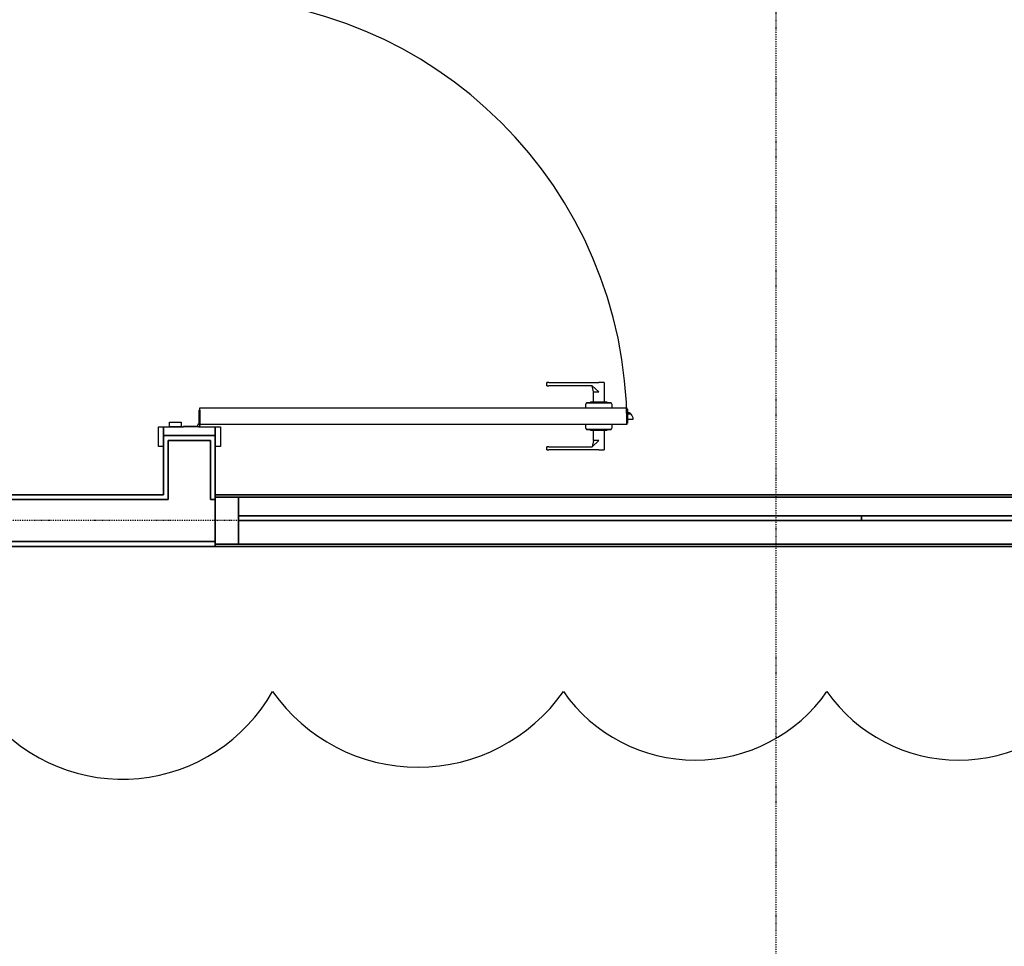
# Model space of a CAD drawing. Extents: x -12022 to 41266, y -8151 to 41899.
# Drawn here: x 16663 to 18762, y 25292 to 27268 of the extents above; entities that cross this region are included whole.
import ezdxf

# ---------------------------------------------------------------- set-up
doc = ezdxf.new("R2010")
doc.units = 0
doc.linetypes.add('X-2857-BC$0$EDG-1DOT-2', pattern=[5, 2, -1.4, 0.2, -1.4])
for name, color, linetype in [('NOT-REVIS', 3, 'CONTINUOUS'), ('X-2857-BC$0$A-DOOR', 11, 'CONTINUOUS'), ('X-2857-BC$0$A-GLAZ-CURT', 11, 'CONTINUOUS'), ('X-2857-BC$0$A-GLAZ-CWMG', 11, 'CONTINUOUS'), ('X-2857-BC$0$A-WALL', 8, 'CONTINUOUS'), ('X-2857-BC$0$I-WALL', 8, 'CONTINUOUS'), ('X-2857-BC$0$RCP-08-02-24', 11, 'CONTINUOUS'), ('X-2857-BC$0$S-GRID', 133, 'X-2857-BC$0$EDG-1DOT-2'), ('X-XREF', 7, 'CONTINUOUS')]:
    doc.layers.add(name, color=color, linetype=linetype)

# ---------------------------------------------------------------- blocks, each defined once
blk = doc.blocks.new('X-2857-BC')
at = {"layer": 'X-2857-BC$0$A-DOOR'}
for p, q in [((17787, 26487.5), (17787, 26494.5)), ((17791, 26494.5), (17787, 26494.5)), ((17787, 26494.5), (17788.2, 26494.5)), ((17788.2, 26487.5), (17787, 26487.5)), ((17787, 26487.5), (17791, 26487.5)), ((17791, 26494.5), (17897.5, 26494.5)), ((17883.5, 26487.5), (17791, 26487.5)), ((17886, 26474.5), (17883.5, 26487.5)), ((17897.5, 26474.5), (17883.5, 26487.5)), ((17908.6, 26494.5), (17897.5, 26494.5)), ((17909, 26494.5), (17909, 26487.5)), ((17909, 26487.5), (17909, 26474.5)), ((17886, 26450.1), (17886, 26474.5)), ((17886, 26474.5), (17897.5, 26474.5)), ((17909, 26474.5), (17909, 26449.8)), ((17047.5, 26435), (17047.5, 26440)), ((17047.5, 26440), (17957.5, 26440)), ((17870.1, 26448.7), (17870, 26448.5)), ((17870, 26448.5), (17870, 26448.4)), ((17870, 26448.4), (17870, 26448.3)), ((17870, 26448.3), (17870, 26448.2)), ((17870, 26448.2), (17870, 26448.1)), ((17870, 26440), (17870, 26448.1)), ((17870.2, 26449.1), (17870.1, 26449)), ((17870.1, 26449), (17870.1, 26448.9)), ((17870.1, 26448.9), (17870.1, 26448.8)), ((17870.1, 26448.8), (17870.1, 26448.7)), ((17870.3, 26449.3), (17870.2, 26449.2)), ((17870.2, 26449.2), (17870.2, 26449.1)), ((17870.4, 26449.6), (17870.3, 26449.5)), ((17870.3, 26449.5), (17870.3, 26449.3)), ((17870.5, 26449.8), (17870.4, 26449.7)), ((17870.4, 26449.7), (17870.4, 26449.6)), ((17870.6, 26449.9), (17870.5, 26449.8)), ((17870.7, 26450.1), (17870.6, 26450)), ((17870.6, 26450), (17870.6, 26449.9)), ((17870.8, 26450.2), (17870.7, 26450.1)), ((17870.9, 26450.2), (17870.8, 26450.2)), ((17871, 26450.4), (17870.9, 26450.3)), ((17870.9, 26450.3), (17870.9, 26450.2)), ((17871.1, 26450.5), (17871, 26450.4)), ((17871.2, 26450.6), (17871.1, 26450.5)), ((17871.3, 26450.6), (17871.2, 26450.6)), ((17871.4, 26450.7), (17871.3, 26450.6)), ((17871.5, 26450.8), (17871.4, 26450.7)), ((17871.6, 26450.8), (17871.5, 26450.8)), ((17871.7, 26450.9), (17871.6, 26450.8)), ((17871.8, 26450.9), (17871.7, 26450.9)), ((17872, 26451), (17871.8, 26450.9)), ((17872.1, 26451), (17872, 26451)), ((17872.2, 26451), (17872.1, 26451)), ((17872.3, 26451.1), (17872.2, 26451)), ((17872.4, 26451.1), (17872.3, 26451.1)), ((17872.5, 26451.1), (17872.4, 26451.1)), ((17872.6, 26451.1), (17872.5, 26451.1)), ((17872.8, 26451.1), (17872.6, 26451.1)), ((17872.9, 26451.1), (17872.8, 26451.1)), ((17873, 26451.1), (17872.9, 26451.1)), ((17873.1, 26451.1), (17873, 26451.1)), ((17873, 26451.1), (17873, 26451.1)), ((17873, 26451.1), (17873, 26451.1)), ((17873, 26451.1), (17873.1, 26451.1)), ((17873.3, 26451.1), (17873.1, 26451.1)), ((17873.1, 26451.1), (17873.1, 26451.1)), ((17873.1, 26451.1), (17873.2, 26451.1)), ((17873.2, 26451.1), (17873.3, 26451.1)), ((17873.4, 26451.1), (17873.3, 26451.1)), ((17873.3, 26451.1), (17873.5, 26451.1)), ((17873.6, 26451.1), (17873.4, 26451.1)), ((17873.5, 26451.1), (17873.7, 26451.1)), ((17873.8, 26451.1), (17873.6, 26451.1)), ((17873.7, 26451.1), (17874, 26451.1)), ((17874.1, 26451.1), (17873.8, 26451.1)), ((17874, 26451.1), (17874.3, 26451.1)), ((17874.4, 26451.1), (17874.1, 26451.1)), ((17874.3, 26451.1), (17874.6, 26451.1)), ((17874.8, 26451.1), (17874.4, 26451.1)), ((17874.6, 26451.1), (17874.9, 26451.1)), ((17875.2, 26451.1), (17874.8, 26451.1)), ((17874.9, 26451.1), (17875.3, 26451.1)), ((17875.6, 26451.1), (17875.2, 26451.1)), ((17875.3, 26451.1), (17875.8, 26451.1)), ((17876, 26451.1), (17875.6, 26451.1)), ((17875.8, 26451.1), (17876.2, 26451.1)), ((17876.5, 26451.1), (17876, 26451.1)), ((17876.2, 26451.1), (17876.8, 26451.1)), ((17877, 26451.1), (17876.5, 26451.1)), ((17876.8, 26451.1), (17877.3, 26451.1)), ((17877.6, 26451.1), (17877, 26451.1)), ((17877.3, 26451.1), (17877.9, 26451.1)), ((17878.2, 26451.1), (17877.6, 26451.1)), ((17877.9, 26451.1), (17878.5, 26451.1)), ((17878.8, 26451.1), (17878.2, 26451.1)), ((17878.5, 26451.1), (17879.1, 26451.1)), ((17878.7, 26451.1), (17880, 26452.5)), ((17878.7, 26451.1), (17885.3, 26451.1)), ((17916.3, 26451.1), (17878.7, 26451.1)), ((17879.4, 26451.1), (17878.8, 26451.1)), ((17879.1, 26451.1), (17879.7, 26451.1)), ((17880.1, 26451.1), (17879.4, 26451.1)), ((17879.7, 26451.1), (17880.4, 26451.1)), ((17880, 26452.5), (17885.1, 26452.5)), ((17915, 26452.5), (17880, 26452.5)), ((17880.8, 26451.1), (17880.1, 26451.1)), ((17880.4, 26451.1), (17881.2, 26451.1)), ((17881.6, 26451.1), (17880.8, 26451.1)), ((17881.2, 26451.1), (17881.9, 26451.1)), ((17882.3, 26451.1), (17881.6, 26451.1)), ((17881.9, 26451.1), (17882.7, 26451.1)), ((17883.1, 26451.1), (17882.3, 26451.1)), ((17882.7, 26451.1), (17883.5, 26451.1)), ((17883.9, 26451.1), (17883.1, 26451.1)), ((17883.5, 26451.1), (17884.3, 26451.1)), ((17884.7, 26451.1), (17883.9, 26451.1)), ((17884.3, 26451.1), (17885.1, 26451.1)), ((17885.6, 26451.1), (17884.7, 26451.1)), ((17885.1, 26451.1), (17886, 26451.1)), ((17886, 26451.1), (17886.8, 26451.1)), ((17886.8, 26451.1), (17887.7, 26451.1)), ((17887.7, 26451.1), (17888.6, 26451.1)), ((17888.6, 26451.1), (17889.6, 26451.1)), ((17890.5, 26452.5), (17889, 26452.5)), ((17889.6, 26451.1), (17890.5, 26451.1)), ((17890.5, 26451.1), (17891.4, 26451.1)), ((17891.4, 26451.1), (17892.4, 26451.1)), ((17892.4, 26451.1), (17893.3, 26451.1)), ((17893.3, 26451.1), (17894.3, 26451.1)), ((17894.3, 26451.1), (17895.3, 26451.1)), ((17895.3, 26451.1), (17896.3, 26451.1)), ((17899.4, 26452.5), (17895.6, 26452.5)), ((17896.3, 26451.1), (17897.2, 26451.1)), ((17897.2, 26451.1), (17898.2, 26451.1)), ((17898.2, 26451.1), (17899.2, 26451.1)), ((17899.2, 26451.1), (17900.2, 26451.1)), ((17900.2, 26451.1), (17901.2, 26451.1)), ((17901.2, 26451.1), (17902.1, 26451.1)), ((17902.1, 26451.1), (17903.1, 26451.1)), ((17903.1, 26451.1), (17904, 26451.1)), ((17906, 26452.5), (17903.8, 26452.5)), ((17904, 26451.1), (17905, 26451.1)), ((17905, 26451.1), (17905.9, 26451.1)), ((17905.9, 26451.1), (17906.8, 26451.1)), ((17906.8, 26451.1), (17907.7, 26451.1)), ((17907.7, 26451.1), (17908.6, 26451.1)), ((17908.6, 26451.1), (17909.5, 26451.1)), ((17909.5, 26451.1), (17910.3, 26451.1)), ((17909.8, 26451.1), (17916.3, 26451.1)), ((17909.9, 26452.5), (17915, 26452.5)), ((17910.7, 26451.1), (17909.9, 26451.1)), ((17910.3, 26451.1), (17911.1, 26451.1)), ((17911.6, 26451.1), (17910.7, 26451.1)), ((17911.1, 26451.1), (17911.9, 26451.1)), ((17912.4, 26451.1), (17911.6, 26451.1)), ((17911.9, 26451.1), (17912.7, 26451.1)), ((17913.1, 26451.1), (17912.4, 26451.1)), ((17912.7, 26451.1), (17913.5, 26451.1)), ((17913.9, 26451.1), (17913.1, 26451.1)), ((17913.5, 26451.1), (17914.2, 26451.1)), ((17914.6, 26451.1), (17913.9, 26451.1)), ((17914.2, 26451.1), (17914.9, 26451.1)), ((17915.3, 26451.1), (17914.6, 26451.1)), ((17914.9, 26451.1), (17915.6, 26451.1)), ((17915, 26452.5), (17916.3, 26451.1)), ((17915.9, 26451.1), (17915.3, 26451.1)), ((17915.6, 26451.1), (17916.2, 26451.1)), ((17916.6, 26451.1), (17915.9, 26451.1)), ((17916.2, 26451.1), (17916.8, 26451.1)), ((17917.2, 26451.1), (17916.6, 26451.1)), ((17916.8, 26451.1), (17917.4, 26451.1)), ((17917.7, 26451.1), (17917.2, 26451.1)), ((17917.4, 26451.1), (17918, 26451.1)), ((17918.3, 26451.1), (17917.7, 26451.1)), ((17918, 26451.1), (17918.5, 26451.1)), ((17918.8, 26451.1), (17918.3, 26451.1)), ((17918.5, 26451.1), (17919, 26451.1)), ((17919.2, 26451.1), (17918.8, 26451.1)), ((17919, 26451.1), (17919.4, 26451.1)), ((17919.7, 26451.1), (17919.2, 26451.1)), ((17919.4, 26451.1), (17919.9, 26451.1)), ((17920.1, 26451.1), (17919.7, 26451.1)), ((17919.9, 26451.1), (17920.2, 26451.1)), ((17920.4, 26451.1), (17920.1, 26451.1)), ((17920.2, 26451.1), (17920.6, 26451.1)), ((17920.8, 26451.1), (17920.4, 26451.1)), ((17920.6, 26451.1), (17920.9, 26451.1)), ((17921.1, 26451.1), (17920.8, 26451.1)), ((17920.9, 26451.1), (17921.2, 26451.1)), ((17921.3, 26451.1), (17921.1, 26451.1)), ((17921.2, 26451.1), (17921.4, 26451.1)), ((17921.5, 26451.1), (17921.3, 26451.1)), ((17921.4, 26451.1), (17921.6, 26451.1)), ((17921.7, 26451.1), (17921.5, 26451.1)), ((17921.6, 26451.1), (17921.8, 26451.1)), ((17921.8, 26451.1), (17921.7, 26451.1)), ((17921.9, 26451.1), (17921.8, 26451.1)), ((17921.8, 26451.1), (17921.9, 26451.1)), ((17922, 26451.1), (17921.9, 26451.1)), ((17921.9, 26451.1), (17922, 26451.1)), ((17922.2, 26451.1), (17922, 26451.1)), ((17922, 26451.1), (17922, 26451.1)), ((17922, 26451.1), (17922, 26451.1)), ((17922, 26451.1), (17922, 26451.1)), ((17922, 26451.1), (17922, 26451.1)), ((17922.3, 26451.1), (17922.2, 26451.1)), ((17922.4, 26451.1), (17922.3, 26451.1)), ((17922.5, 26451.1), (17922.4, 26451.1)), ((17922.6, 26451.1), (17922.5, 26451.1)), ((17922.8, 26451.1), (17922.6, 26451.1)), ((17922.9, 26451), (17922.8, 26451.1)), ((17923, 26451), (17922.9, 26451)), ((17923.1, 26450.9), (17923, 26451)), ((17923.2, 26450.9), (17923.1, 26450.9)), ((17923.3, 26450.9), (17923.2, 26450.9)), ((17923.4, 26450.8), (17923.3, 26450.9)), ((17923.5, 26450.7), (17923.4, 26450.8)), ((17923.6, 26450.7), (17923.5, 26450.7)), ((17923.7, 26450.6), (17923.6, 26450.7)), ((17923.8, 26450.5), (17923.7, 26450.6)), ((17923.9, 26450.5), (17923.8, 26450.5)), ((17924, 26450.4), (17923.9, 26450.5)), ((17924.1, 26450.3), (17924, 26450.4)), ((17924.2, 26450.2), (17924.1, 26450.3)), ((17924.3, 26450.1), (17924.2, 26450.2)), ((17924.3, 26450), (17924.3, 26450.1)), ((17924.4, 26449.9), (17924.3, 26450)), ((17924.5, 26449.8), (17924.4, 26449.9)), ((17924.6, 26449.7), (17924.5, 26449.8)), ((17924.6, 26449.6), (17924.6, 26449.7)), ((17924.7, 26449.5), (17924.6, 26449.6)), ((17924.7, 26449.4), (17924.7, 26449.5)), ((17924.8, 26449.3), (17924.7, 26449.4)), ((17924.8, 26449.2), (17924.8, 26449.3)), ((17924.9, 26449.1), (17924.8, 26449.2)), ((17924.9, 26449), (17924.9, 26449.1)), ((17924.9, 26448.9), (17924.9, 26449)), ((17924.9, 26448.7), (17924.9, 26448.9)), ((17925, 26448.6), (17924.9, 26448.7)), ((17925, 26448.5), (17925, 26448.6)), ((17925, 26448.4), (17925, 26448.5)), ((17925, 26448.3), (17925, 26448.4)), ((17925, 26448.1), (17925, 26448.3)), ((17925, 26448.1), (17925, 26440)), ((17957.5, 26440), (17957.5, 26405)), ((17957.5, 26437.5), (17959, 26437.5)), ((17959, 26437.5), (17959, 26407.5)), ((17046, 26404.8), (17046, 26435)), ((17046, 26435), (17047.5, 26435)), ((17047.5, 26435), (17047.5, 26402.5)), ((17959, 26430), (17962, 26430)), ((17966.2, 26426.7), (17959, 26426.7)), ((16959, 26358), (16959, 26400)), ((16959, 26400), (16970, 26400)), ((16970, 26400), (16970, 26381)), ((16970, 26381), (16970, 26400)), ((16970, 26400), (17012.5, 26400)), ((16982.5, 26400), (16982.5, 26410)), ((16982.5, 26410), (17007.5, 26410)), ((17007.5, 26400), (16982.5, 26400)), ((17007.5, 26410), (17007.5, 26400)), ((17012.5, 26400), (17012.5, 26401.5)), ((17012.5, 26401.5), (17042.7, 26401.5)), ((17045, 26400), (17012.5, 26400)), ((17957.5, 26405), (17042.5, 26405)), ((17045, 26400), (17080, 26400)), ((17957.5, 26405), (17047.5, 26405)), ((17080, 26381), (17080, 26400)), ((17080, 26400), (17091, 26400)), ((17080, 26400), (17080, 26381)), ((17091, 26400), (17091, 26358)), ((17870, 26396.9), (17870, 26405)), ((17870, 26396.9), (17870, 26396.7)), ((17870, 26396.7), (17870, 26396.6)), ((17870, 26396.6), (17870, 26396.5)), ((17870, 26396.5), (17870, 26396.4)), ((17870, 26396.4), (17870.1, 26396.3)), ((17870.1, 26396.3), (17870.1, 26396.1)), ((17870.1, 26396.1), (17870.1, 26396)), ((17870.1, 26396), (17870.2, 26395.9)), ((17870.2, 26395.9), (17870.2, 26395.8)), ((17870.2, 26395.8), (17870.2, 26395.7)), ((17870.2, 26395.7), (17870.3, 26395.6)), ((17870.3, 26395.6), (17870.3, 26395.5)), ((17870.3, 26395.5), (17870.4, 26395.4)), ((17870.4, 26395.4), (17870.5, 26395.3)), ((17870.5, 26395.3), (17870.5, 26395.2)), ((17870.5, 26395.2), (17870.6, 26395.1)), ((17909, 26395.2), (17909, 26370.5)), ((17924.4, 26395), (17924.5, 26395.1)), ((17924.5, 26395.2), (17924.6, 26395.3)), ((17924.5, 26395.1), (17924.5, 26395.2)), ((17924.6, 26395.3), (17924.7, 26395.4)), ((17924.7, 26395.5), (17924.8, 26395.7)), ((17924.7, 26395.4), (17924.7, 26395.5)), ((17924.8, 26395.9), (17924.9, 26396)), ((17924.8, 26395.8), (17924.8, 26395.9)), ((17924.8, 26395.7), (17924.8, 26395.8)), ((17924.9, 26396.2), (17925, 26396.3)), ((17924.9, 26396.1), (17924.9, 26396.2)), ((17924.9, 26396), (17924.9, 26396.1)), ((17925, 26405), (17925, 26396.9)), ((17925, 26396.8), (17925, 26396.9)), ((17925, 26396.7), (17925, 26396.8)), ((17925, 26396.6), (17925, 26396.7)), ((17925, 26396.5), (17925, 26396.6)), ((17925, 26396.3), (17925, 26396.5)), ((17959, 26407.5), (17957.5, 26407.5)), ((17959, 26416), (17970.8, 26416)), ((17870.6, 26395.1), (17870.7, 26395)), ((17870.7, 26395), (17870.8, 26394.9)), ((17870.8, 26394.9), (17870.8, 26394.8)), ((17870.8, 26394.8), (17870.9, 26394.7)), ((17870.9, 26394.7), (17871, 26394.6)), ((17871, 26394.6), (17871.1, 26394.5)), ((17871.1, 26394.5), (17871.2, 26394.5)), ((17871.2, 26394.5), (17871.3, 26394.4)), ((17871.3, 26394.4), (17871.4, 26394.3)), ((17871.4, 26394.3), (17871.5, 26394.3)), ((17871.5, 26394.3), (17871.6, 26394.2)), ((17871.6, 26394.2), (17871.7, 26394.1)), ((17871.7, 26394.1), (17871.8, 26394.1)), ((17871.8, 26394.1), (17871.9, 26394.1)), ((17871.9, 26394.1), (17872, 26394)), ((17872, 26394), (17872.1, 26394)), ((17872.1, 26394), (17872.3, 26393.9)), ((17872.3, 26393.9), (17872.4, 26393.9)), ((17872.4, 26393.9), (17872.5, 26393.9)), ((17872.5, 26393.9), (17872.6, 26393.9)), ((17872.6, 26393.9), (17872.7, 26393.9)), ((17872.7, 26393.9), (17872.9, 26393.9)), ((17872.9, 26393.9), (17873, 26393.9)), ((17873, 26393.9), (17873, 26393.9)), ((17873, 26393.9), (17873, 26393.9)), ((17873, 26393.9), (17873.1, 26393.9)), ((17873.1, 26393.9), (17873, 26393.9)), ((17873, 26393.9), (17873, 26393.9)), ((17873.1, 26393.9), (17873.2, 26393.9)), ((17873.3, 26393.9), (17873.1, 26393.9)), ((17873.1, 26393.9), (17873.1, 26393.9)), ((17873.2, 26393.9), (17873.3, 26393.9)), ((17873.3, 26393.9), (17873.5, 26393.9)), ((17873.4, 26393.9), (17873.3, 26393.9)), ((17873.6, 26393.9), (17873.4, 26393.9)), ((17873.5, 26393.9), (17873.7, 26393.9)), ((17873.8, 26393.9), (17873.6, 26393.9)), ((17873.7, 26393.9), (17874, 26393.9)), ((17874.1, 26393.9), (17873.8, 26393.9)), ((17874, 26393.9), (17874.3, 26393.9)), ((17874.4, 26393.9), (17874.1, 26393.9)), ((17874.3, 26393.9), (17874.6, 26393.9)), ((17874.8, 26393.9), (17874.4, 26393.9)), ((17874.6, 26393.9), (17874.9, 26393.9)), ((17875.2, 26393.9), (17874.8, 26393.9)), ((17874.9, 26393.9), (17875.3, 26393.9)), ((17875.6, 26393.9), (17875.2, 26393.9)), ((17875.3, 26393.9), (17875.8, 26393.9)), ((17876, 26393.9), (17875.6, 26393.9)), ((17875.8, 26393.9), (17876.2, 26393.9)), ((17876.5, 26393.9), (17876, 26393.9)), ((17876.2, 26393.9), (17876.8, 26393.9)), ((17877, 26393.9), (17876.5, 26393.9)), ((17876.8, 26393.9), (17877.3, 26393.9)), ((17877.6, 26393.9), (17877, 26393.9)), ((17877.3, 26393.9), (17877.9, 26393.9)), ((17878.2, 26393.9), (17877.6, 26393.9)), ((17877.9, 26393.9), (17878.5, 26393.9)), ((17878.8, 26393.9), (17878.2, 26393.9)), ((17878.5, 26393.9), (17879.1, 26393.9)), ((17880, 26392.5), (17878.7, 26393.9)), ((17885.3, 26393.9), (17878.7, 26393.9)), ((17878.7, 26393.9), (17916.3, 26393.9)), ((17879.4, 26393.9), (17878.8, 26393.9)), ((17879.1, 26393.9), (17879.7, 26393.9)), ((17880.1, 26393.9), (17879.4, 26393.9)), ((17879.7, 26393.9), (17880.4, 26393.9)), ((17885.1, 26392.5), (17880, 26392.5)), ((17880, 26392.5), (17915, 26392.5)), ((17880.8, 26393.9), (17880.1, 26393.9)), ((17880.4, 26393.9), (17881.2, 26393.9)), ((17881.6, 26393.9), (17880.8, 26393.9)), ((17881.2, 26393.9), (17881.9, 26393.9)), ((17882.3, 26393.9), (17881.6, 26393.9)), ((17881.9, 26393.9), (17882.7, 26393.9)), ((17883.1, 26393.9), (17882.3, 26393.9)), ((17882.7, 26393.9), (17883.5, 26393.9)), ((17883.9, 26393.9), (17883.1, 26393.9)), ((17883.5, 26393.9), (17884.3, 26393.9)), ((17884.7, 26393.9), (17883.9, 26393.9)), ((17884.3, 26393.9), (17885.1, 26393.9)), ((17885.6, 26393.9), (17884.7, 26393.9)), ((17886.4, 26393.9), (17885.6, 26393.9)), ((17886, 26370.5), (17886, 26394.9)), ((17887.3, 26393.9), (17886.4, 26393.9)), ((17888.2, 26393.9), (17887.3, 26393.9)), ((17889.1, 26393.9), (17888.2, 26393.9)), ((17889, 26392.5), (17890.5, 26392.5)), ((17890.1, 26393.9), (17889.1, 26393.9)), ((17891, 26393.9), (17890.1, 26393.9)), ((17891.9, 26393.9), (17891, 26393.9)), ((17892.9, 26393.9), (17891.9, 26393.9)), ((17893.9, 26393.9), (17892.9, 26393.9)), ((17894.8, 26393.9), (17893.9, 26393.9)), ((17895.8, 26393.9), (17894.8, 26393.9)), ((17895.6, 26392.5), (17899.4, 26392.5)), ((17896.8, 26393.9), (17895.8, 26393.9)), ((17897.8, 26393.9), (17896.8, 26393.9)), ((17898.8, 26393.9), (17897.8, 26393.9)), ((17899.7, 26393.9), (17898.8, 26393.9)), ((17900.7, 26393.9), (17899.7, 26393.9)), ((17901.7, 26393.9), (17900.7, 26393.9)), ((17902.6, 26393.9), (17901.7, 26393.9)), ((17903.6, 26393.9), (17902.6, 26393.9)), ((17904.5, 26393.9), (17903.6, 26393.9)), ((17903.8, 26392.5), (17906, 26392.5)), ((17905.5, 26393.9), (17904.5, 26393.9)), ((17906.4, 26393.9), (17905.5, 26393.9)), ((17907.3, 26393.9), (17906.4, 26393.9)), ((17908.2, 26393.9), (17907.3, 26393.9)), ((17909.1, 26393.9), (17908.2, 26393.9)), ((17909.9, 26393.9), (17909.1, 26393.9)), ((17909.5, 26393.9), (17910.3, 26393.9)), ((17916.3, 26393.9), (17909.8, 26393.9)), ((17910.7, 26393.9), (17909.9, 26393.9)), ((17915, 26392.5), (17909.9, 26392.5)), ((17910.3, 26393.9), (17911.1, 26393.9)), ((17911.6, 26393.9), (17910.7, 26393.9)), ((17911.1, 26393.9), (17911.9, 26393.9)), ((17912.4, 26393.9), (17911.6, 26393.9)), ((17911.9, 26393.9), (17912.7, 26393.9)), ((17913.1, 26393.9), (17912.4, 26393.9)), ((17912.7, 26393.9), (17913.5, 26393.9)), ((17913.9, 26393.9), (17913.1, 26393.9)), ((17913.5, 26393.9), (17914.2, 26393.9)), ((17914.6, 26393.9), (17913.9, 26393.9)), ((17914.2, 26393.9), (17914.9, 26393.9)), ((17915.3, 26393.9), (17914.6, 26393.9)), ((17914.9, 26393.9), (17915.6, 26393.9)), ((17916.3, 26393.9), (17915, 26392.5)), ((17915.9, 26393.9), (17915.3, 26393.9)), ((17915.6, 26393.9), (17916.2, 26393.9)), ((17916.6, 26393.9), (17915.9, 26393.9)), ((17916.2, 26393.9), (17916.8, 26393.9)), ((17917.2, 26393.9), (17916.6, 26393.9)), ((17916.8, 26393.9), (17917.4, 26393.9)), ((17917.7, 26393.9), (17917.2, 26393.9)), ((17917.4, 26393.9), (17918, 26393.9)), ((17918.3, 26393.9), (17917.7, 26393.9)), ((17918, 26393.9), (17918.5, 26393.9)), ((17918.8, 26393.9), (17918.3, 26393.9)), ((17918.5, 26393.9), (17919, 26393.9)), ((17919.2, 26393.9), (17918.8, 26393.9)), ((17919, 26393.9), (17919.4, 26393.9)), ((17919.7, 26393.9), (17919.2, 26393.9)), ((17919.4, 26393.9), (17919.9, 26393.9)), ((17920.1, 26393.9), (17919.7, 26393.9)), ((17919.9, 26393.9), (17920.2, 26393.9)), ((17920.4, 26393.9), (17920.1, 26393.9)), ((17920.2, 26393.9), (17920.6, 26393.9)), ((17920.8, 26393.9), (17920.4, 26393.9)), ((17920.6, 26393.9), (17920.9, 26393.9)), ((17921.1, 26393.9), (17920.8, 26393.9)), ((17920.9, 26393.9), (17921.2, 26393.9)), ((17921.3, 26393.9), (17921.1, 26393.9)), ((17921.2, 26393.9), (17921.4, 26393.9)), ((17921.5, 26393.9), (17921.3, 26393.9)), ((17921.4, 26393.9), (17921.6, 26393.9)), ((17921.7, 26393.9), (17921.5, 26393.9)), ((17921.6, 26393.9), (17921.8, 26393.9)), ((17921.8, 26393.9), (17921.7, 26393.9)), ((17921.8, 26393.9), (17921.9, 26393.9)), ((17921.9, 26393.9), (17921.8, 26393.9)), ((17921.9, 26393.9), (17922, 26393.9)), ((17922, 26393.9), (17921.9, 26393.9)), ((17922, 26393.9), (17922.1, 26393.9)), ((17922, 26393.9), (17922, 26393.9)), ((17922, 26393.9), (17922, 26393.9)), ((17922, 26393.9), (17922, 26393.9)), ((17922.1, 26393.9), (17922.2, 26393.9)), ((17922.2, 26393.9), (17922.4, 26393.9)), ((17922.4, 26393.9), (17922.5, 26393.9)), ((17922.5, 26393.9), (17922.6, 26393.9)), ((17922.6, 26393.9), (17922.7, 26393.9)), ((17922.7, 26393.9), (17922.8, 26394)), ((17922.8, 26394), (17923, 26394)), ((17923, 26394), (17923.1, 26394)), ((17923.1, 26394), (17923.2, 26394.1)), ((17923.2, 26394.1), (17923.3, 26394.1)), ((17923.3, 26394.1), (17923.4, 26394.2)), ((17923.4, 26394.2), (17923.5, 26394.2)), ((17923.5, 26394.2), (17923.6, 26394.3)), ((17923.6, 26394.3), (17923.7, 26394.4)), ((17923.7, 26394.4), (17923.8, 26394.4)), ((17923.8, 26394.4), (17923.9, 26394.5)), ((17923.9, 26394.5), (17924, 26394.6)), ((17924, 26394.6), (17924.1, 26394.7)), ((17924.1, 26394.7), (17924.2, 26394.8)), ((17924.2, 26394.8), (17924.3, 26394.9)), ((17924.2, 26394.8), (17924.2, 26394.8)), ((17924.3, 26394.9), (17924.4, 26395)), ((16970, 26358), (16959, 26358)), ((17091, 26358), (17080, 26358)), ((17787, 26350.5), (17787, 26357.5)), ((17791, 26357.5), (17787, 26357.5)), ((17787, 26357.5), (17788.2, 26357.5)), ((17791, 26357.5), (17883.5, 26357.5)), ((17886, 26370.5), (17883.5, 26357.5)), ((17883.5, 26357.5), (17897.5, 26370.5)), ((17897.5, 26370.5), (17886, 26370.5)), ((17909, 26370.5), (17909, 26357.5)), ((17909, 26357.5), (17909, 26350.5)), ((17788.2, 26350.5), (17787, 26350.5)), ((17787, 26350.5), (17791, 26350.5)), ((17897.5, 26350.5), (17791, 26350.5)), ((17897.5, 26350.5), (17908.6, 26350.5))]:
    blk.add_line(p, q, dxfattribs=at)
for centre, radius, start, end in [((17045, 26402.5), 912.5, 0.157, 90), ((17953.7, 26415), 17.2, 3.4401, 43.2394), ((17045, 26402.5), 2.5, 90, 270), ((17045, 26402.5), 2.5, 146.7891, 203.5782), ((17045, 26402.5), 2.5, 146.7891, 203.5782), ((17045, 26402.5), 2.5, 150, 195), ((17045, 26402.5), 2.5, 150, 195), ((17045, 26402.5), 2.5, 150, 195), ((17045, 26402.5), 2.5, 270, 90), ((17045, 26402.5), 2.5, 270, 295.7143), ((17045, 26402.5), 2.5, 282.8571, 295.7143), ((17045, 26402.5), 2.5, 285, 300), ((17045, 26402.5), 2.5, 285, 300), ((17045, 26402.5), 2.5, 285, 300), ((17045, 26402.5), 2.5, 321.4286, 0), ((17045, 26402.5), 2.5, 321.4286, 347.1429), ((17045, 26402.5), 2.5, 330, 345), ((17045, 26402.5), 2.5, 330, 345), ((17045, 26402.5), 2.5, 330, 345)]:
    blk.add_arc(centre, radius, start, end, dxfattribs=at)
for points, knots in [([(17966.2, 26426.7), (17965.9, 26427), (17965.4, 26427.5), (17964.8, 26428), (17964.6, 26428.2), (17964.3, 26428.4), (17964.1, 26428.6), (17963.8, 26428.8), (17963.5, 26429.1), (17963.1, 26429.3), (17962.9, 26429.4), (17962.8, 26429.5), (17962.7, 26429.6), (17962.6, 26429.6), (17962.5, 26429.7), (17962.4, 26429.8), (17962.2, 26429.9), (17962, 26430), (17962, 26430), (17962, 26430)], [0, 0, 0, 0, 0.0833333, 0.125, 0.1458333, 0.1666667, 0.1875, 0.2083333, 0.25, 0.2916667, 0.3125, 0.3229167, 0.3333333, 0.34375, 0.3541667, 0.375, 0.4166667, 0.4583333, 0.5, 0.5, 0.5, 0.5]), ([(17962, 26430), (17962, 26430), (17962, 26430), (17962.2, 26429.9), (17962.4, 26429.8), (17962.5, 26429.7), (17962.6, 26429.6), (17962.7, 26429.6), (17962.8, 26429.5), (17962.9, 26429.4), (17963.1, 26429.3), (17963.5, 26429.1), (17963.8, 26428.8), (17964.1, 26428.6), (17964.3, 26428.4), (17964.6, 26428.2), (17964.8, 26428), (17965.4, 26427.5), (17965.9, 26427), (17966.2, 26426.7)], [0.5, 0.5, 0.5, 0.5, 0.5416667, 0.5833333, 0.625, 0.6458333, 0.65625, 0.6666667, 0.6770833, 0.6875, 0.7083333, 0.75, 0.7916667, 0.8125, 0.8333333, 0.8541667, 0.875, 0.9166667, 1, 1, 1, 1])]:
    blk.add_open_spline(points, degree=3, knots=knots, dxfattribs=at)
at = {"layer": 'X-2857-BC$0$A-GLAZ-CURT'}
for p, q in [((18457.5, 26210), (17130, 26210)), ((17130, 26210), (17130, 26200)), ((18457.5, 26200), (18457.5, 26210)), ((20160, 26210), (18457.5, 26210)), ((18457.5, 26210), (18457.5, 26200)), ((17130, 26200), (18457.5, 26200)), ((18457.5, 26200), (20160, 26200))]:
    blk.add_line(p, q, dxfattribs=at)
at = {"layer": 'X-2857-BC$0$A-GLAZ-CWMG', "extrusion": (0, 0, -1)}
for p, q in [((17130, 26250), (17080, 26250)), ((17080, 26250), (17080, 26150)), ((17130, 26150), (17130, 26250)), ((17080, 26150), (17130, 26150))]:
    blk.add_line(p, q, dxfattribs=at)
at = {"layer": 'X-2857-BC$0$A-GLAZ-CWMG'}
for p, q in [((17130, 26250), (18457.5, 26250)), ((18457.5, 26250), (20160, 26250)), ((17130, 26150), (18457.5, 26150)), ((18457.5, 26150), (20160, 26150))]:
    blk.add_line(p, q, dxfattribs=at)
at = {"layer": 'X-2857-BC$0$A-WALL'}
for p, q in [((16980, 26371), (16980, 26245)), ((16980, 26371), (17070, 26371)), ((17070, 26245), (17070, 26371)), ((16980, 26245), (14689, 26245)), ((17080, 26245), (17070, 26245)), ((14689, 26155), (17080, 26155))]:
    blk.add_line(p, q, dxfattribs=at)
at = {"layer": 'X-2857-BC$0$I-WALL'}
for p, q in [((16970, 26381), (17080, 26381)), ((16970, 26381), (16970, 26255)), ((17080, 26145), (17080, 26381)), ((16970, 26255), (14679, 26255)), ((17080, 26255), (20210, 26255)), ((14679, 26145), (17080, 26145)), ((20210, 26145), (17080, 26145))]:
    blk.add_line(p, q, dxfattribs=at)
at = {"layer": 'X-2857-BC$0$RCP-08-02-24'}
for p, q in [((16970, 26255), (16970, 26381)), ((17080, 26381), (16970, 26381)), ((17080, 26381), (17080, 26145)), ((16980, 26245), (16980, 26371)), ((17070, 26371), (16980, 26371)), ((17070, 26371), (17070, 26245)), ((14679, 26255), (16970, 26255)), ((20261.6, 26255), (17080, 26255)), ((18457.5, 26250), (17130, 26250)), ((20160, 26250), (18457.5, 26250)), ((14689, 26245), (16980, 26245)), ((17070, 26245), (17080, 26245)), ((17130, 26210), (18457.5, 26210)), ((17130, 26200), (17130, 26210)), ((18457.5, 26210), (18457.5, 26200)), ((18457.5, 26210), (20160, 26210)), ((18457.5, 26200), (18457.5, 26210)), ((18457.5, 26200), (17130, 26200)), ((20160, 26200), (18457.5, 26200)), ((17080, 26145), (14679, 26145)), ((17080, 26155), (14689, 26155)), ((17080, 26145), (22735, 26145)), ((18457.5, 26150), (17130, 26150)), ((20160, 26150), (18457.5, 26150))]:
    blk.add_line(p, q, dxfattribs=at)
at = {"layer": 'X-2857-BC$0$RCP-08-02-24', "extrusion": (0, 0, -1)}
for p, q in [((17080, 26250), (17130, 26250)), ((17080, 26150), (17080, 26250)), ((17130, 26250), (17130, 26150)), ((17130, 26150), (17080, 26150))]:
    blk.add_line(p, q, dxfattribs=at)
at = {"layer": 'X-2857-BC$0$S-GRID'}
for p, q in [((18275, 38192), (18275, -8150.9)), ((41265.9, 26200), (-8393.2, 26200))]:
    blk.add_line(p, q, dxfattribs=at)

msp = doc.modelspace()

# ---------------------------------------------------------------- linework, layer by layer
at = {"layer": 'NOT-REVIS'}
msp.add_lwpolyline([(14317, 25584, 0.520567), (14859.2, 25487.3, 0.520567), (14859.2, 25487.3, 0.520567), (15420.8, 25506.6, 0.520567), (15420.8, 25506.6, 0.520567), (15982.4, 25661.4, 0.520567), (15982.4, 25661.4, 0.520567), (16602.1, 25777.6, 0.520567), (16602.1, 25777.6, 0.520567), (17202.4, 25835.6, 0.520567), (17202.4, 25835.6, 0.520567), (17822.1, 25835.6, 0.520567), (17822.1, 25835.6, 0.520567), (18383.7, 25835.6, 0.520567), (18383.7, 25835.6, 0.520567), (18945.3, 25835.6, 0.520567)], format="xyb", dxfattribs=at)

# ---------------------------------------------------------------- block references
at = {"layer": 'X-XREF'}
msp.add_blockref('X-2857-BC', (0, 0), dxfattribs=at)

doc.saveas('drawing.dxf')
